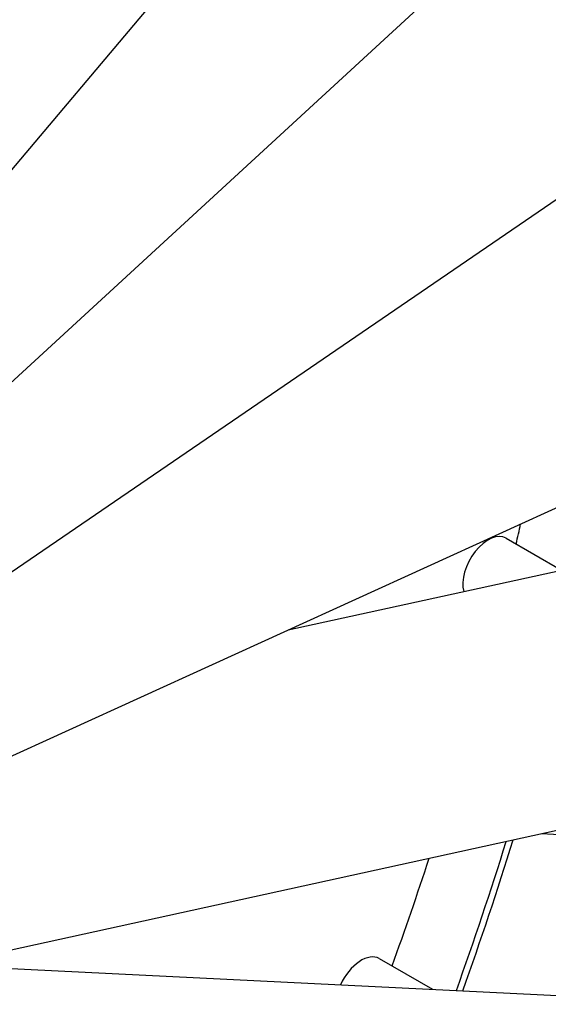
# Model space of a CAD drawing. Units: millimetres. Extents: x 2133 to 28633, y 267 to 37319.
# Drawn here: x 10342 to 10680, y 27796 to 28426 of the extents above; entities that cross this region are included whole.
import ezdxf

# ---------------------------------------------------------------- set-up
doc = ezdxf.new("R2010")
doc.units = ezdxf.units.MM
doc.header["$LTSCALE"] = 137
doc.layers.add('Visible Edges(Hillmar_metric)', color=7, linetype='Continuous', lineweight=25)

msp = doc.modelspace()

# ---------------------------------------------------------------- linework, layer by layer
at = {"layer": 'Visible Edges(Hillmar_metric)'}
for p, q in [((10251.8843, 28229.2998), (10759.2317, 28830.4393)), ((10288.0165, 28149.3262), (10836.2527, 28653.3681)), ((10513.8922, 28035.5331), (12796.6877, 28535.023)), ((10308.2801, 28053.2346), (10874.2584, 28440.0538)), ((10310.5393, 27942.807), (10871.7571, 28198.7146)), ((10653.4463, 28094.3024), (10688.9091, 28073.8279)), ((10296.3587, 27822.0026), (10829.0524, 27938.5594)), ((10676.2418, 27905.1234), (12256.272, 27826.7524)), ((10572.2438, 27825.1778), (10606.2826, 27805.5255)), ((10296.3423, 27820.8988), (12551.5941, 27709.0362))]:
    msp.add_line(p, q, dxfattribs=at)
for centre, major_axis, start_param, end_param in [((9625.0346, 27851.248), (763.912, 1323.1344), 5.20659501, 5.2159361), ((10641.9383, 28074.3699), (11.508, 19.9324), 0, 2.6372972), ((9663.784, 27828.876), (-763.912, -1323.1344), 1.87526012, 1.94366904), ((9663.784, 27828.876), (-767.2, -1328.8294), 1.87518946, 1.94414868), ((9625.0346, 27851.248), (763.912, 1323.1344), 5.01206306, 5.06146198), ((10560.7358, 27805.2454), (11.508, 19.9324), 0, 1.73974604)]:
    msp.add_ellipse(centre, major_axis=major_axis, ratio=0.57735027, start_param=start_param, end_param=end_param, dxfattribs=at)

doc.saveas('drawing.dxf')
